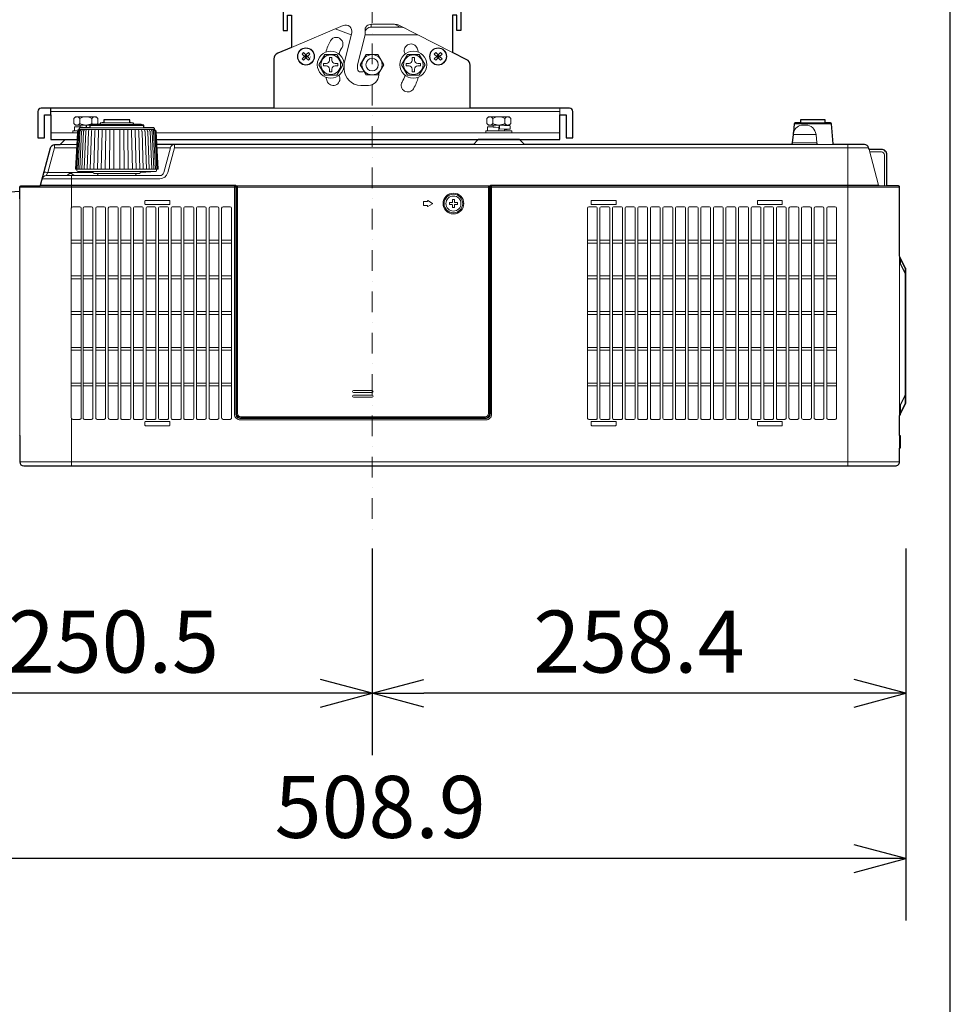
# Model space of a CAD drawing. Extents: x 1000 to 27242, y 2500 to 40000.
# Drawn here: x 22494 to 27000, y 29348 to 34113 of the extents above; entities that cross this region are included whole.
import ezdxf
from ezdxf.enums import TextEntityAlignment as Align

# ---------------------------------------------------------------- set-up
doc = ezdxf.new("R2010")
doc.units = 0
doc.header["$LTSCALE"] = 400
doc.header["$MEASUREMENT"] = 0
doc.linetypes.add('DASHDOT', pattern=[1, 0.5, -0.25, 0, -0.25])
doc.layers.get('0').update_dxf_attribs({"linetype": 'CONTINUOUS'})
for name, color, linetype in [('SUGATA', 7, 'CONTINUOUS'), ('SUNPO', 1, 'CONTINUOUS'), ('WAKU', 4, 'CONTINUOUS')]:
    doc.layers.add(name, color=color, linetype=linetype)
doc.layers.add('THUSIN', color=7, linetype='CONTINUOUS', lineweight=9)
doc.styles.get("Standard").update_dxf_attribs({"font": 'SIMPLEX', "bigfont": 'BIGFONT'})

# ---------------------------------------------------------------- blocks, each defined once
blk = doc.blocks.new('CP-X8800WJ／8800BJ_304H_SET_SL-712')
at = {"layer": 'SUGATA', "color": 3, "lineweight": 9}
for p, q in [((8060.6, -5115.4), (7810, -5221.1)), ((8021.6, -5131.8), (8099, -5160)), ((8166, -5160), (8166, -5136.2)), ((8308.7, -5109.3), (8196, -5109.3)), ((8336.5, -5123.4), (8196, -5123.4)), ((8590, -5245.7), (8332.6, -5114.7)), ((8101.4, -5150.2), (8065, -5296.9)), ((8166, -5160), (8130, -5305)), ((8421.6, -5160), (8166, -5160)), ((8065, -5325), (8065, -5296.9)), ((8130, -5305), (8130, -5325)), ((8145, -5340), (8153, -5340)), ((8232, -5349.2), (8232, -5355)), ((8182, -5405), (8145, -5405)), ((8675, -5515), (7725, -5515)), ((9109, -5547), (9109, -5515)), ((6644, -5531), (9109, -5531)), ((6784.9, -5564.8), (6784.9, -5589.3)), ((6842.9, -5564.8), (6842.9, -5589.3)), ((8784.9, -5564.8), (8784.9, -5589.3)), ((8842.9, -5564.8), (8842.9, -5589.3)), ((6781.2, -5618.8), (7146.8, -5618.8)), ((6786.9, -5597), (6834.7, -5597)), ((6786.9, -5604.4), (6786.9, -5606.7)), ((7095.3, -5609.8), (6832.7, -5609.8)), ((7095.2, -5599.8), (6832.8, -5599.8)), ((6882.7, -5594.5), (7045.3, -5594.5)), ((7027.5, -5586.3), (6900.5, -5586.3)), ((8786.9, -5597), (8840.9, -5597)), ((8786.9, -5604.4), (8786.9, -5606.7)), ((8840.9, -5619.5), (8840.9, -5617.2)), ((10424.4, -5591.6), (10243.6, -5591.6)), ((10394, -5587), (10274, -5587)), ((6773.4, -5635), (6644, -5635)), ((9109, -5635), (7154.6, -5635)), ((8840.9, -5625), (8784.4, -5625)), ((10349.7, -5642.6), (10238.3, -5642.6)), ((6769.6, -5706.8), (6662.9, -5706.8)), ((6686.9, -5692), (6770.4, -5692)), ((7158.4, -5706.8), (7223.6, -5706.8)), ((10604.4, -5706.8), (7242.9, -5706.8)), ((8686.9, -5692), (8941.1, -5692)), ((9344, -5692), (10184, -5692)), ((10437.8, -5692), (10224.8, -5692)), ((10234.8, -5682.9), (10353.2, -5682.9)), ((10504, -5692), (10504, -7247)), ((10606.6, -5715), (10653, -5888.3)), ((6771, -5810), (7157, -5810)), ((6622.7, -5842), (6876.6, -5842)), ((6848.9, -5827.2), (6630.7, -5827.2)), ((6744, -5842), (6744, -5997.9)), ((6776.5, -5821.3), (7152.3, -5821.3)), ((6868.6, -5832), (7059.4, -5832)), ((6494, -5897), (7540, -5897)), ((7537.5, -5889.8), (7540, -5888.3)), ((8773.2, -5891.4), (7540, -5891.4)), ((8769, -5897), (7544, -5897)), ((8766.5, -5892.7), (8773, -5892.7)), ((10754, -5897), (8773, -5897)), ((8773.6, -5891.2), (8773.2, -5891.4)), ((6494, -7099.4), (6494, -5953.5)), ((7542, -5924), (7544, -5924)), ((7544, -5992), (7540, -5992)), ((10754, -6231), (10754, -7037.3)), ((10754.3, -6231.6), (10755.9, -6238.7)), ((10757, -6241.2), (10757, -6263)), ((10759, -6994), (10759, -6952)), ((10754.1, -7003.7), (10754.1, -6961.7)), ((10756.2, -6957.7), (10756.1, -6999.7)), ((6744, -7016.4), (6744, -7247)), ((10754, -7160.2), (10754, -7100.2)), ((6494, -7227), (10754, -7227))]:
    blk.add_line(p, q, dxfattribs=at)
at = {"layer": 'SUGATA', "color": 1, "lineweight": 9}
for p, q in [((8196, -5123.4), (8196, -5109.3)), ((8308.7, -5109.3), (8336.5, -5123.4)), ((7887.1, -5265), (7872.9, -5265)), ((7883.5, -5268.5), (7876.5, -5261.5)), ((7883.5, -5261.5), (7876.5, -5268.5)), ((7880, -5257.9), (7880, -5272.1)), ((8527.1, -5265), (8512.9, -5265)), ((8523.5, -5268.5), (8516.5, -5261.5)), ((8523.5, -5261.5), (8516.5, -5268.5)), ((8520, -5257.9), (8520, -5272.1)), ((6791.3, -6154.1), (6743.7, -6154.1)), ((6791.3, -6168), (6743.7, -6168)), ((6848.3, -6154.1), (6800.7, -6154.1)), ((6848.3, -6168), (6800.7, -6168)), ((6909.3, -6154.1), (6861.7, -6154.1)), ((6909.3, -6168), (6861.7, -6168)), ((6970.3, -6154.1), (6922.7, -6154.1)), ((6970.3, -6168), (6922.7, -6168)), ((7031.3, -6154.1), (6983.7, -6154.1)), ((7031.3, -6168), (6983.7, -6168)), ((7092.3, -6154.1), (7044.7, -6154.1)), ((7092.3, -6168), (7044.7, -6168)), ((7153.3, -6154.1), (7105.7, -6154.1)), ((7153.3, -6168), (7105.7, -6168)), ((7214.3, -6154.1), (7166.7, -6154.1)), ((7214.3, -6168), (7166.7, -6168)), ((7275.3, -6154.1), (7227.7, -6154.1)), ((7275.3, -6168), (7227.7, -6168)), ((7336.3, -6154.1), (7288.7, -6154.1)), ((7336.3, -6168), (7288.7, -6168)), ((7397.3, -6154.1), (7349.7, -6154.1)), ((7397.3, -6168), (7349.7, -6168)), ((7458.3, -6154.1), (7410.7, -6154.1)), ((7458.3, -6168), (7410.7, -6168)), ((7519.3, -6154.1), (7471.7, -6154.1)), ((7519.3, -6168), (7471.7, -6168)), ((9290.3, -6154.1), (9242.7, -6154.1)), ((9290.3, -6168), (9242.7, -6168)), ((9351.3, -6154.1), (9303.7, -6154.1)), ((9351.3, -6168), (9303.7, -6168)), ((9412.3, -6154.1), (9364.7, -6154.1)), ((9412.3, -6168), (9364.7, -6168)), ((9473.3, -6154.1), (9425.7, -6154.1)), ((9473.3, -6168), (9425.7, -6168)), ((9534.3, -6154.1), (9486.7, -6154.1)), ((9534.3, -6168), (9486.7, -6168)), ((9595.3, -6154.1), (9547.7, -6154.1)), ((9595.3, -6168), (9547.7, -6168)), ((9656.3, -6154.1), (9608.7, -6154.1)), ((9656.3, -6168), (9608.7, -6168)), ((9717.3, -6154.1), (9669.7, -6154.1)), ((9717.3, -6168), (9669.7, -6168)), ((9778.3, -6154.1), (9730.7, -6154.1)), ((9778.3, -6168), (9730.7, -6168)), ((9839.3, -6154.1), (9791.7, -6154.1)), ((9839.3, -6168), (9791.7, -6168)), ((9900.3, -6154.1), (9852.7, -6154.1)), ((9900.3, -6168), (9852.7, -6168)), ((9961.3, -6154.1), (9913.7, -6154.1)), ((9961.3, -6168), (9913.7, -6168)), ((10022.3, -6154.1), (9974.7, -6154.1)), ((10022.3, -6168), (9974.7, -6168)), ((10083.3, -6154.1), (10035.7, -6154.1)), ((10083.3, -6168), (10035.7, -6168)), ((10144.3, -6154.1), (10096.7, -6154.1)), ((10144.3, -6168), (10096.7, -6168)), ((10205.3, -6154.1), (10157.7, -6154.1)), ((10205.3, -6168), (10157.7, -6168)), ((10266.3, -6154.1), (10218.7, -6154.1)), ((10266.3, -6168), (10218.7, -6168)), ((10327.3, -6154.1), (10279.7, -6154.1)), ((10327.3, -6168), (10279.7, -6168)), ((10388.3, -6154.1), (10340.7, -6154.1)), ((10388.3, -6168), (10340.7, -6168)), ((10449.3, -6154.1), (10401.7, -6154.1)), ((10449.3, -6168), (10401.7, -6168)), ((6791.3, -6327.1), (6743.7, -6327.1)), ((6848.3, -6327.1), (6800.7, -6327.1)), ((6909.3, -6327.1), (6861.7, -6327.1)), ((6970.3, -6327.1), (6922.7, -6327.1)), ((7031.3, -6327.1), (6983.7, -6327.1)), ((7092.3, -6327.1), (7044.7, -6327.1)), ((7153.3, -6327.1), (7105.7, -6327.1)), ((7214.3, -6327.1), (7166.7, -6327.1)), ((7275.3, -6327.1), (7227.7, -6327.1)), ((7336.3, -6327.1), (7288.7, -6327.1)), ((7397.3, -6327.1), (7349.7, -6327.1)), ((7458.3, -6327.1), (7410.7, -6327.1)), ((7519.3, -6327.1), (7471.7, -6327.1)), ((9290.3, -6327.1), (9242.7, -6327.1)), ((9351.3, -6327.1), (9303.7, -6327.1)), ((9412.3, -6327.1), (9364.7, -6327.1)), ((9473.3, -6327.1), (9425.7, -6327.1)), ((9534.3, -6327.1), (9486.7, -6327.1)), ((9595.3, -6327.1), (9547.7, -6327.1)), ((9656.3, -6327.1), (9608.7, -6327.1)), ((9717.3, -6327.1), (9669.7, -6327.1)), ((9778.3, -6327.1), (9730.7, -6327.1)), ((9839.3, -6327.1), (9791.7, -6327.1)), ((9900.3, -6327.1), (9852.7, -6327.1)), ((9961.3, -6327.1), (9913.7, -6327.1)), ((10022.3, -6327.1), (9974.7, -6327.1)), ((10083.3, -6327.1), (10035.7, -6327.1)), ((10144.3, -6327.1), (10096.7, -6327.1)), ((10205.3, -6327.1), (10157.7, -6327.1)), ((10266.3, -6327.1), (10218.7, -6327.1)), ((10327.3, -6327.1), (10279.7, -6327.1)), ((10388.3, -6327.1), (10340.7, -6327.1)), ((10449.3, -6327.1), (10401.7, -6327.1)), ((6791.3, -6341), (6743.7, -6341)), ((6848.3, -6341), (6800.7, -6341)), ((6909.3, -6341), (6861.7, -6341)), ((6970.3, -6341), (6922.7, -6341)), ((7031.3, -6341), (6983.7, -6341)), ((7092.3, -6341), (7044.7, -6341)), ((7153.3, -6341), (7105.7, -6341)), ((7214.3, -6341), (7166.7, -6341)), ((7275.3, -6341), (7227.7, -6341)), ((7336.3, -6341), (7288.7, -6341)), ((7397.3, -6341), (7349.7, -6341)), ((7458.3, -6341), (7410.7, -6341)), ((7519.3, -6341), (7471.7, -6341)), ((9290.3, -6341), (9242.7, -6341)), ((9351.3, -6341), (9303.7, -6341)), ((9412.3, -6341), (9364.7, -6341)), ((9473.3, -6341), (9425.7, -6341)), ((9534.3, -6341), (9486.7, -6341)), ((9595.3, -6341), (9547.7, -6341)), ((9656.3, -6341), (9608.7, -6341)), ((9717.3, -6341), (9669.7, -6341)), ((9778.3, -6341), (9730.7, -6341)), ((9839.3, -6341), (9791.7, -6341)), ((9900.3, -6341), (9852.7, -6341)), ((9961.3, -6341), (9913.7, -6341)), ((10022.3, -6341), (9974.7, -6341)), ((10083.3, -6341), (10035.7, -6341)), ((10144.3, -6341), (10096.7, -6341)), ((10205.3, -6341), (10157.7, -6341)), ((10266.3, -6341), (10218.7, -6341)), ((10327.3, -6341), (10279.7, -6341)), ((10388.3, -6341), (10340.7, -6341)), ((10449.3, -6341), (10401.7, -6341)), ((6791.3, -6500.1), (6743.7, -6500.1)), ((6791.3, -6514), (6743.7, -6514)), ((6848.3, -6500.1), (6800.7, -6500.1)), ((6848.3, -6514), (6800.7, -6514)), ((6909.3, -6500.1), (6861.7, -6500.1)), ((6909.3, -6514), (6861.7, -6514)), ((6970.3, -6500.1), (6922.7, -6500.1)), ((6970.3, -6514), (6922.7, -6514)), ((7031.3, -6500.1), (6983.7, -6500.1)), ((7031.3, -6514), (6983.7, -6514)), ((7092.3, -6500.1), (7044.7, -6500.1)), ((7092.3, -6514), (7044.7, -6514)), ((7153.3, -6500.1), (7105.7, -6500.1)), ((7153.3, -6514), (7105.7, -6514)), ((7214.3, -6500.1), (7166.7, -6500.1)), ((7214.3, -6514), (7166.7, -6514)), ((7275.3, -6500.1), (7227.7, -6500.1)), ((7275.3, -6514), (7227.7, -6514)), ((7336.3, -6500.1), (7288.7, -6500.1)), ((7336.3, -6514), (7288.7, -6514)), ((7397.3, -6500.1), (7349.7, -6500.1)), ((7397.3, -6514), (7349.7, -6514)), ((7458.3, -6500.1), (7410.7, -6500.1)), ((7458.3, -6514), (7410.7, -6514)), ((7519.3, -6500.1), (7471.7, -6500.1)), ((7519.3, -6514), (7471.7, -6514)), ((9290.3, -6500.1), (9242.7, -6500.1)), ((9290.3, -6514), (9242.7, -6514)), ((9351.3, -6500.1), (9303.7, -6500.1)), ((9351.3, -6514), (9303.7, -6514)), ((9412.3, -6500.1), (9364.7, -6500.1)), ((9412.3, -6514), (9364.7, -6514)), ((9473.3, -6500.1), (9425.7, -6500.1)), ((9473.3, -6514), (9425.7, -6514)), ((9534.3, -6500.1), (9486.7, -6500.1)), ((9534.3, -6514), (9486.7, -6514)), ((9595.3, -6500.1), (9547.7, -6500.1)), ((9595.3, -6514), (9547.7, -6514)), ((9656.3, -6500.1), (9608.7, -6500.1)), ((9656.3, -6514), (9608.7, -6514)), ((9717.3, -6500.1), (9669.7, -6500.1)), ((9717.3, -6514), (9669.7, -6514)), ((9778.3, -6500.1), (9730.7, -6500.1)), ((9778.3, -6514), (9730.7, -6514)), ((9839.3, -6500.1), (9791.7, -6500.1)), ((9839.3, -6514), (9791.7, -6514)), ((9900.3, -6500.1), (9852.7, -6500.1)), ((9900.3, -6514), (9852.7, -6514)), ((9961.3, -6500.1), (9913.7, -6500.1)), ((9961.3, -6514), (9913.7, -6514)), ((10022.3, -6500.1), (9974.7, -6500.1)), ((10022.3, -6514), (9974.7, -6514)), ((10083.3, -6500.1), (10035.7, -6500.1)), ((10083.3, -6514), (10035.7, -6514)), ((10144.3, -6500.1), (10096.7, -6500.1)), ((10144.3, -6514), (10096.7, -6514)), ((10205.3, -6500.1), (10157.7, -6500.1)), ((10205.3, -6514), (10157.7, -6514)), ((10266.3, -6500.1), (10218.7, -6500.1)), ((10266.3, -6514), (10218.7, -6514)), ((10327.3, -6500.1), (10279.7, -6500.1)), ((10327.3, -6514), (10279.7, -6514)), ((10388.3, -6500.1), (10340.7, -6500.1)), ((10388.3, -6514), (10340.7, -6514)), ((10449.3, -6500.1), (10401.7, -6500.1)), ((10449.3, -6514), (10401.7, -6514)), ((6791.3, -6673.1), (6743.7, -6673.1)), ((6791.3, -6687), (6743.7, -6687)), ((6848.3, -6673.1), (6800.7, -6673.1)), ((6848.3, -6687), (6800.7, -6687)), ((6909.3, -6673.1), (6861.7, -6673.1)), ((6909.3, -6687), (6861.7, -6687)), ((6970.3, -6673.1), (6922.7, -6673.1)), ((6970.3, -6687), (6922.7, -6687)), ((7031.3, -6673.1), (6983.7, -6673.1)), ((7031.3, -6687), (6983.7, -6687)), ((7092.3, -6673.1), (7044.7, -6673.1)), ((7092.3, -6687), (7044.7, -6687)), ((7153.3, -6673.1), (7105.7, -6673.1)), ((7153.3, -6687), (7105.7, -6687)), ((7214.3, -6673.1), (7166.7, -6673.1)), ((7214.3, -6687), (7166.7, -6687)), ((7275.3, -6673.1), (7227.7, -6673.1)), ((7275.3, -6687), (7227.7, -6687)), ((7336.3, -6673.1), (7288.7, -6673.1)), ((7336.3, -6687), (7288.7, -6687)), ((7397.3, -6673.1), (7349.7, -6673.1)), ((7397.3, -6687), (7349.7, -6687)), ((7458.3, -6673.1), (7410.7, -6673.1)), ((7458.3, -6687), (7410.7, -6687)), ((7519.3, -6673.1), (7471.7, -6673.1)), ((7519.3, -6687), (7471.7, -6687)), ((9290.3, -6673.1), (9242.7, -6673.1)), ((9290.3, -6687), (9242.7, -6687)), ((9351.3, -6673.1), (9303.7, -6673.1)), ((9351.3, -6687), (9303.7, -6687)), ((9412.3, -6673.1), (9364.7, -6673.1)), ((9412.3, -6687), (9364.7, -6687)), ((9473.3, -6673.1), (9425.7, -6673.1)), ((9473.3, -6687), (9425.7, -6687)), ((9534.3, -6673.1), (9486.7, -6673.1)), ((9534.3, -6687), (9486.7, -6687)), ((9595.3, -6673.1), (9547.7, -6673.1)), ((9595.3, -6687), (9547.7, -6687)), ((9656.3, -6673.1), (9608.7, -6673.1)), ((9656.3, -6687), (9608.7, -6687)), ((9717.3, -6673.1), (9669.7, -6673.1)), ((9717.3, -6687), (9669.7, -6687)), ((9778.3, -6673.1), (9730.7, -6673.1)), ((9778.3, -6687), (9730.7, -6687)), ((9839.3, -6673.1), (9791.7, -6673.1)), ((9839.3, -6687), (9791.7, -6687)), ((9900.3, -6673.1), (9852.7, -6673.1)), ((9900.3, -6687), (9852.7, -6687)), ((9961.3, -6673.1), (9913.7, -6673.1)), ((9961.3, -6687), (9913.7, -6687)), ((10022.3, -6673.1), (9974.7, -6673.1)), ((10022.3, -6687), (9974.7, -6687)), ((10083.3, -6673.1), (10035.7, -6673.1)), ((10083.3, -6687), (10035.7, -6687)), ((10144.3, -6673.1), (10096.7, -6673.1)), ((10144.3, -6687), (10096.7, -6687)), ((10205.3, -6673.1), (10157.7, -6673.1)), ((10205.3, -6687), (10157.7, -6687)), ((10266.3, -6673.1), (10218.7, -6673.1)), ((10266.3, -6687), (10218.7, -6687)), ((10327.3, -6673.1), (10279.7, -6673.1)), ((10327.3, -6687), (10279.7, -6687)), ((10388.3, -6673.1), (10340.7, -6673.1)), ((10388.3, -6687), (10340.7, -6687)), ((10449.3, -6673.1), (10401.7, -6673.1)), ((10449.3, -6687), (10401.7, -6687)), ((6791.3, -6846.1), (6743.7, -6846.1)), ((6791.3, -6860), (6743.7, -6860)), ((6848.3, -6846.1), (6800.7, -6846.1)), ((6848.3, -6860), (6800.7, -6860)), ((6909.3, -6846.1), (6861.7, -6846.1)), ((6909.3, -6860), (6861.7, -6860)), ((6970.3, -6846.1), (6922.7, -6846.1)), ((6970.3, -6860), (6922.7, -6860)), ((7031.3, -6846.1), (6983.7, -6846.1)), ((7031.3, -6860), (6983.7, -6860)), ((7092.3, -6846.2), (7044.7, -6846.2)), ((7092.3, -6860), (7044.7, -6860)), ((7153.3, -6846.1), (7105.7, -6846.1)), ((7153.3, -6860), (7105.7, -6860)), ((7214.3, -6846.1), (7166.7, -6846.1)), ((7214.3, -6860), (7166.7, -6860)), ((7275.3, -6846.1), (7227.7, -6846.1)), ((7275.3, -6860), (7227.7, -6860)), ((7336.3, -6846.1), (7288.7, -6846.1)), ((7336.3, -6860), (7288.7, -6860)), ((7397.3, -6846.1), (7349.7, -6846.1)), ((7397.3, -6860), (7349.7, -6860)), ((7458.3, -6846.1), (7410.7, -6846.1)), ((7458.3, -6860), (7410.7, -6860)), ((7519.3, -6846.1), (7471.7, -6846.1)), ((7519.3, -6860), (7471.7, -6860)), ((9290.3, -6846.1), (9242.7, -6846.1)), ((9290.3, -6860), (9242.7, -6860)), ((9351.3, -6846.1), (9303.7, -6846.1)), ((9351.3, -6860), (9303.7, -6860)), ((9412.3, -6846.1), (9364.7, -6846.1)), ((9412.3, -6860), (9364.7, -6860)), ((9473.3, -6846.1), (9425.7, -6846.1)), ((9473.3, -6860), (9425.7, -6860)), ((9534.3, -6846.1), (9486.7, -6846.1)), ((9534.3, -6860), (9486.7, -6860)), ((9595.3, -6846.1), (9547.7, -6846.1)), ((9595.3, -6860), (9547.7, -6860)), ((9656.3, -6846.1), (9608.7, -6846.1)), ((9656.3, -6860), (9608.7, -6860)), ((9717.3, -6846.1), (9669.7, -6846.1)), ((9717.3, -6860), (9669.7, -6860)), ((9778.3, -6846.1), (9730.7, -6846.1)), ((9778.3, -6860), (9730.7, -6860)), ((9839.3, -6846.1), (9791.7, -6846.1)), ((9839.3, -6860), (9791.7, -6860)), ((9900.3, -6846.1), (9852.7, -6846.1)), ((9900.3, -6860), (9852.7, -6860)), ((9961.3, -6846.1), (9913.7, -6846.1)), ((9961.3, -6860), (9913.7, -6860)), ((10022.3, -6846.1), (9974.7, -6846.1)), ((10022.3, -6860), (9974.7, -6860)), ((10083.3, -6846.1), (10035.7, -6846.1)), ((10083.3, -6860), (10035.7, -6860)), ((10144.3, -6846.1), (10096.7, -6846.1)), ((10144.3, -6860), (10096.7, -6860)), ((10205.3, -6846.1), (10157.7, -6846.1)), ((10205.3, -6860), (10157.7, -6860)), ((10266.3, -6846.1), (10218.7, -6846.1)), ((10266.3, -6860), (10218.7, -6860)), ((10327.3, -6846.1), (10279.7, -6846.1)), ((10327.3, -6860), (10279.7, -6860)), ((10388.3, -6846.1), (10340.7, -6846.1)), ((10388.3, -6860), (10340.7, -6860)), ((10449.3, -6846.1), (10401.7, -6846.1)), ((10449.3, -6860), (10401.7, -6860)), ((8200.3, -6882), (8110.3, -6882)), ((8110.3, -6892), (8200.3, -6892)), ((8200.3, -6904), (8110.3, -6904)), ((8110.3, -6914), (8200.3, -6914))]:
    blk.add_line(p, q, dxfattribs=at)
at = {"layer": 'SUGATA', "color": 2}
for p, q in [((7810, -5221.1), (7743.3, -5249.3)), ((7725, -5276.9), (7725, -5515)), ((8658.6, -5280.7), (8590, -5245.7)), ((8675, -5515), (8675, -5307.4)), ((6644, -5547), (6644, -5515)), ((6614, -5547), (6644, -5547))]:
    blk.add_line(p, q, dxfattribs=at)
for points in [[(7770, -4500), (7770, -4900), (7760, -4900), (7760, -4907.5), (7750, -4907.5), (7750, -4907.3), (7710, -4907.3), (7710, -4935), (7660, -4935), (7650, -4945), (7650, -4985), (7660, -4995), (7710, -4995), (7710, -5022.7), (7750, -5022.7), (7750, -5022.5), (7760, -5022.5), (7760, -5030), (7770, -5030), (7770, -5140), (7790, -5140), (7790, -5065), (7810, -5065), (7810, -5221.1)], [(8630, -4500), (8630, -4900), (8640, -4900), (8640, -4915), (8650, -4915), (8650, -4907.3), (8690, -4907.3), (8690, -5022.7), (8650, -5022.7), (8650, -5015), (8640, -5015), (8640, -5030), (8630, -5030), (8630, -5140), (8610, -5140), (8610, -5065), (8590, -5065), (8590, -5245.7)], [(6644, -5547), (6644, -5667), (6771.7, -5667)]]:
    blk.add_lwpolyline(points, dxfattribs=at)
at = {"layer": 'SUGATA', "color": 1, "lineweight": 9}
for points in [[(7872.9, -5265), (7861.3, -5253.3), (7868.3, -5246.3), (7880, -5257.9), (7891.7, -5246.3), (7898.7, -5253.3), (7887.1, -5265), (7898.7, -5276.7), (7891.7, -5283.7), (7880, -5272.1), (7868.3, -5283.7), (7861.3, -5276.7), (7872.9, -5265)], [(7880, -5257.9), (7887.1, -5265), (7880, -5272.1), (7872.9, -5265), (7880, -5257.9)], [(8057.7, -5305), (8028.9, -5355), (7971.1, -5355), (7942.3, -5305), (7971.1, -5255), (8028.9, -5255), (8057.7, -5305)], [(8171.2, -5255.2), (8228.7, -5255.2), (8257.5, -5305), (8228.7, -5354.8), (8171.2, -5354.8), (8142.5, -5305), (8171.2, -5255.2)], [(8457.7, -5305), (8428.9, -5355), (8371.1, -5355), (8342.3, -5305), (8371.1, -5255), (8428.9, -5255), (8457.7, -5305)], [(8512.9, -5265), (8501.3, -5253.3), (8508.3, -5246.3), (8520, -5257.9), (8531.7, -5246.3), (8538.7, -5253.3), (8527.1, -5265), (8538.7, -5276.7), (8531.7, -5283.7), (8520, -5272.1), (8508.3, -5283.7), (8501.3, -5276.7), (8512.9, -5265)], [(8520, -5257.9), (8527.1, -5265), (8520, -5272.1), (8512.9, -5265), (8520, -5257.9)]]:
    blk.add_lwpolyline(points, dxfattribs=at)
for points in [[(8035, -5311), (8035, -5311), (8035, -5299), (8021, -5299, -0.414214), (8006, -5284), (8006, -5270), (7994, -5270), (7994, -5284, -0.414214), (7979, -5299), (7965, -5299), (7965, -5311), (7979, -5311, -0.414214), (7994, -5326), (7994, -5340), (8006, -5340), (8006, -5326, -0.414214), (8021, -5311), (8035, -5311)], [(8435, -5311), (8435, -5311), (8435, -5299), (8421, -5299, -0.414214), (8406, -5284), (8406, -5270), (8394, -5270), (8394, -5284, -0.414214), (8379, -5299), (8365, -5299), (8365, -5311), (8379, -5311, -0.414214), (8394, -5326), (8394, -5340), (8406, -5340), (8406, -5326, -0.414214), (8421, -5311), (8435, -5311)], [(6784.3, -7021.4), (6750.7, -7021.4, -0.415586), (6743.7, -7014.4), (6743.7, -5999.8, -0.406137), (6750.8, -5992.8), (6784.2, -5992.8, -0.405963), (6791.3, -5999.8), (6791.3, -7014.4, -0.415332), (6784.3, -7021.4), (6784.3, -7021.4)], [(6841.3, -7021.4), (6807.7, -7021.4, -0.415697), (6800.7, -7014.4), (6800.7, -5999.8, -0.406274), (6807.8, -5992.8), (6841.2, -5992.8, -0.406025), (6848.3, -5999.8), (6848.3, -7014.4, -0.41535), (6841.3, -7021.4), (6841.3, -7021.4)], [(6902.3, -7021.4), (6868.7, -7021.4, -0.415697), (6861.7, -7014.4), (6861.7, -5999.8, -0.406273), (6868.8, -5992.8), (6902.2, -5992.8, -0.406025), (6909.3, -5999.8), (6909.3, -7014.4, -0.41535), (6902.3, -7021.4), (6902.3, -7021.4)], [(6965.3, -7021.4), (6929.7, -7021.4, -0.415978), (6922.7, -7014.4), (6922.7, -5999.8, -0.406274), (6929.8, -5992.8), (6965.2, -5992.8, -0.403008), (6970.3, -5997.8), (6970.3, -7016.4, -0.416139), (6965.3, -7021.4), (6965.3, -7021.4)], [(7026.3, -7021.4), (6988.7, -7021.4, -0.415982), (6983.7, -7016.4), (6983.7, -5997.8, -0.402887), (6988.8, -5992.8), (7026.2, -5992.8, -0.402995), (7031.3, -5997.8), (7031.3, -7016.4, -0.416191), (7026.3, -7021.4), (7026.3, -7021.4)], [(7087.3, -7021.4), (7049.7, -7021.4, -0.414425), (7044.7, -7016.4), (7044.7, -5997.8, -0.402887), (7049.8, -5992.8), (7087.2, -5992.8, -0.402995), (7092.3, -5997.8), (7092.3, -7016.4, -0.414596), (7087.3, -7021.4), (7087.3, -7021.4)], [(7220.5, -5964), (7220.5, -5964, 0.414214), (7218.5, -5962), (7102.5, -5962, 0.414214), (7100.5, -5964), (7100.5, -5980, 0.414214), (7102.5, -5982), (7218.5, -5982, 0.414214), (7220.5, -5980), (7220.5, -5964)], [(7148.3, -7021.4), (7110.7, -7021.4, -0.415982), (7105.7, -7016.4), (7105.7, -5997.8, -0.402887), (7110.8, -5992.8), (7148.2, -5992.8, -0.403008), (7153.3, -5997.8), (7153.3, -7016.4, -0.416152), (7148.3, -7021.4), (7148.3, -7021.4)], [(7209.3, -7021.4), (7171.7, -7021.4, -0.415982), (7166.7, -7016.4), (7166.7, -5997.8, -0.402887), (7171.8, -5992.8), (7209.2, -5992.8, -0.402995), (7214.3, -5997.8), (7214.3, -7016.4, -0.416152), (7209.3, -7021.4), (7209.3, -7021.4)], [(7270.3, -7021.4), (7232.7, -7021.4, -0.415982), (7227.7, -7016.4), (7227.7, -5997.8, -0.402887), (7232.8, -5992.8), (7270.2, -5992.8, -0.402995), (7275.3, -5997.8), (7275.3, -7016.4, -0.416152), (7270.3, -7021.4), (7270.3, -7021.4)], [(7331.3, -7021.4), (7293.7, -7021.4, -0.415982), (7288.7, -7016.4), (7288.7, -5997.8, -0.402887), (7293.8, -5992.8), (7331.2, -5992.8, -0.403711), (7336.3, -5997.8), (7336.3, -7016.4, -0.416152), (7331.3, -7021.4), (7331.3, -7021.4)], [(7390.3, -7021.4), (7354.7, -7021.4, -0.416635), (7349.7, -7016.4), (7349.7, -5997.8, -0.402601), (7354.8, -5992.8), (7390.2, -5992.8, -0.406281), (7397.3, -5999.8), (7397.3, -7014.4, -0.415674), (7390.3, -7021.4), (7390.3, -7021.4)], [(7451.3, -7021.4), (7417.7, -7021.4, -0.415674), (7410.7, -7014.4), (7410.7, -5999.8, -0.40629), (7417.8, -5992.8), (7451.2, -5992.8, -0.406281), (7458.3, -5999.8), (7458.3, -7014.4, -0.415674), (7451.3, -7021.4), (7451.3, -7021.4)], [(7512.3, -7021.4), (7478.7, -7021.4, -0.415674), (7471.7, -7014.4), (7471.7, -5999.8, -0.405941), (7478.8, -5992.8), (7512.2, -5992.8, -0.40629), (7519.3, -5999.8), (7519.3, -7014.4, -0.415674), (7512.3, -7021.4), (7512.3, -7021.4)], [(8599, -5957.5), (8589, -5957.5), (8589, -5969, -0.414214), (8586, -5972), (8574.5, -5972), (8574.5, -5982), (8586, -5982, -0.414214), (8589, -5985), (8589, -5996.5), (8599, -5996.5), (8599, -5985, -0.414214), (8602, -5982), (8613.5, -5982), (8613.5, -5972), (8602, -5972, -0.414214), (8599, -5969), (8599, -5957.5), (8599, -5957.5)], [(9285.3, -7021.4), (9249.7, -7021.4, -0.415346), (9242.7, -7014.4), (9242.7, -5999.8, -0.406291), (9249.8, -5992.8), (9285.2, -5992.8, -0.402365), (9290.3, -5997.8), (9290.3, -7016.4, -0.415983), (9285.3, -7021.4), (9285.3, -7021.4)], [(9261.5, -5980), (9261.5, -5964, -0.414214), (9263.5, -5962), (9379.5, -5962, -0.414214), (9381.5, -5964), (9381.5, -5980, -0.414214), (9379.5, -5982), (9263.5, -5982, -0.414214), (9261.5, -5980), (9261.5, -5980)], [(9346.3, -7021.4), (9308.7, -7021.4, -0.415684), (9303.7, -7016.4), (9303.7, -5997.8, -0.402849), (9308.8, -5992.8), (9346.2, -5992.8, -0.402848), (9351.3, -5997.8), (9351.3, -7016.4, -0.415517), (9346.3, -7021.4), (9346.3, -7021.4)], [(9407.3, -7021.4), (9369.7, -7021.4, -0.416152), (9364.7, -7016.4), (9364.7, -5997.8, -0.402849), (9369.8, -5992.8), (9407.2, -5992.8, -0.402848), (9412.3, -5997.8), (9412.3, -7016.4, -0.415961), (9407.3, -7021.4), (9407.3, -7021.4)], [(9468.3, -7021.4), (9430.7, -7021.4, -0.416128), (9425.7, -7016.4), (9425.7, -5997.8, -0.402849), (9430.8, -5992.8), (9468.2, -5992.8, -0.402848), (9473.3, -5997.8), (9473.3, -7016.4, -0.415961), (9468.3, -7021.4), (9468.3, -7021.4)], [(9529.3, -7021.4), (9491.7, -7021.4, -0.415694), (9486.7, -7016.4), (9486.7, -5997.8, -0.402849), (9491.8, -5992.8), (9529.2, -5992.8, -0.402848), (9534.3, -5997.8), (9534.3, -7016.4, -0.415517), (9529.3, -7021.4), (9529.3, -7021.4)], [(9590.3, -7021.4), (9552.7, -7021.4, -0.415684), (9547.7, -7016.4), (9547.7, -5997.8, -0.402849), (9552.8, -5992.8), (9590.2, -5992.8, -0.402848), (9595.3, -5997.8), (9595.3, -7016.4, -0.415517), (9590.3, -7021.4), (9590.3, -7021.4)], [(9651.3, -7021.4), (9613.7, -7021.4, -0.415684), (9608.7, -7016.4), (9608.7, -5997.8, -0.402849), (9613.8, -5992.8), (9651.2, -5992.8, -0.402848), (9656.3, -5997.8), (9656.3, -7016.4, -0.415517), (9651.3, -7021.4), (9651.3, -7021.4)], [(9712.3, -7021.4), (9674.7, -7021.4, -0.415708), (9669.7, -7016.4), (9669.7, -5997.8, -0.402849), (9674.8, -5992.8), (9712.2, -5992.8, -0.402848), (9717.3, -5997.8), (9717.3, -7016.4, -0.415517), (9712.3, -7021.4), (9712.3, -7021.4)], [(9773.3, -7021.4), (9735.7, -7021.4, -0.415684), (9730.7, -7016.4), (9730.7, -5997.8, -0.402849), (9735.8, -5992.8), (9773.2, -5992.8, -0.403304), (9778.3, -5997.8), (9778.3, -7016.4, -0.415517), (9773.3, -7021.4), (9773.3, -7021.4)], [(9834.3, -7021.4), (9796.7, -7021.4, -0.415686), (9791.7, -7016.4), (9791.7, -5997.8, -0.402849), (9796.8, -5992.8), (9834.2, -5992.8, -0.402848), (9839.3, -5997.8), (9839.3, -7016.4, -0.415517), (9834.3, -7021.4), (9834.3, -7021.4)], [(9895.3, -7021.4), (9857.7, -7021.4, -0.415683), (9852.7, -7016.4), (9852.7, -5997.8, -0.402849), (9857.8, -5992.8), (9895.2, -5992.8, -0.402848), (9900.3, -5997.8), (9900.3, -7016.4, -0.415517), (9895.3, -7021.4), (9895.3, -7021.4)], [(9956.3, -7021.4), (9918.7, -7021.4, -0.415683), (9913.7, -7016.4), (9913.7, -5997.8, -0.402849), (9918.8, -5992.8), (9956.2, -5992.8, -0.402848), (9961.3, -5997.8), (9961.3, -7016.4, -0.415517), (9956.3, -7021.4), (9956.3, -7021.4)], [(10017.3, -7021.4), (9979.7, -7021.4, -0.415683), (9974.7, -7016.4), (9974.7, -5997.8, -0.402849), (9979.8, -5992.8), (10017.2, -5992.8, -0.402848), (10022.3, -5997.8), (10022.3, -7016.4, -0.415517), (10017.3, -7021.4), (10017.3, -7021.4)], [(10078.3, -7021.4), (10040.7, -7021.4, -0.415683), (10035.7, -7016.4), (10035.7, -5997.8, -0.402848), (10040.8, -5992.8), (10078.2, -5992.8, -0.402848), (10083.3, -5997.8), (10083.3, -7016.4, -0.415518), (10078.3, -7021.4), (10078.3, -7021.4)], [(10066.5, -5980), (10066.5, -5964, -0.414214), (10068.5, -5962), (10184.5, -5962, -0.414214), (10186.5, -5964), (10186.5, -5980, -0.414214), (10184.5, -5982), (10068.5, -5982, -0.414214), (10066.5, -5980), (10066.5, -5980)], [(10139.3, -7021.4), (10101.7, -7021.4, -0.415683), (10096.7, -7016.4), (10096.7, -5997.8, -0.402848), (10101.8, -5992.8), (10139.2, -5992.8, -0.402848), (10144.3, -5997.8), (10144.3, -7016.4, -0.415518), (10139.3, -7021.4), (10139.3, -7021.4)], [(10198.3, -7021.4), (10162.7, -7021.4, -0.41549), (10157.7, -7016.4), (10157.7, -5997.8, -0.403018), (10162.8, -5992.8), (10198.2, -5992.8, -0.406076), (10205.3, -5999.8), (10205.3, -7014.4, -0.414755), (10198.3, -7021.4), (10198.3, -7021.4)], [(10259.3, -7021.4), (10225.7, -7021.4, -0.415674), (10218.7, -7014.4), (10218.7, -5999.8, -0.406281), (10225.8, -5992.8), (10259.2, -5992.8, -0.406281), (10266.3, -5999.8), (10266.3, -7014.4, -0.415674), (10259.3, -7021.4), (10259.3, -7021.4)], [(10320.3, -7021.4), (10286.7, -7021.4, -0.415674), (10279.7, -7014.4), (10279.7, -5999.8, -0.406281), (10286.8, -5992.8), (10320.2, -5992.8, -0.406281), (10327.3, -5999.8), (10327.3, -7014.4, -0.415674), (10320.3, -7021.4), (10320.3, -7021.4)], [(10381.3, -7021.4), (10347.7, -7021.4, -0.414582), (10340.7, -7014.4), (10340.7, -5999.8, -0.406281), (10347.8, -5992.8), (10381.2, -5992.8, -0.406281), (10388.3, -5999.8), (10388.3, -7014.4, -0.414582), (10381.3, -7021.4), (10381.3, -7021.4)], [(10442.3, -7021.4), (10408.7, -7021.4, -0.415674), (10401.7, -7014.4), (10401.7, -5999.8, -0.406281), (10408.8, -5992.8), (10442.2, -5992.8, -0.406281), (10449.3, -5999.8), (10449.3, -7014.4, -0.415674), (10442.3, -7021.4), (10442.3, -7021.4)], [(7218.5, -7052), (7218.5, -7052, 0.414214), (7220.5, -7050), (7220.5, -7034, 0.414214), (7218.5, -7032), (7102.5, -7032, 0.414214), (7100.5, -7034), (7100.5, -7050, 0.414214), (7102.5, -7052), (7218.5, -7052)], [(9261.5, -7050), (9261.5, -7034, -0.414214), (9263.5, -7032), (9379.5, -7032, -0.414214), (9381.5, -7034), (9381.5, -7050, -0.414214), (9379.5, -7052), (9263.5, -7052, -0.414214), (9261.5, -7050), (9261.5, -7050)], [(10066.5, -7050), (10066.5, -7034, -0.414214), (10068.5, -7032), (10184.5, -7032, -0.414214), (10186.5, -7034), (10186.5, -7050, -0.414214), (10184.5, -7052), (10068.5, -7052, -0.414214), (10066.5, -7050), (10066.5, -7050)]]:
    blk.add_lwpolyline(points, format="xyb", dxfattribs=at)
at = {"layer": 'SUGATA', "color": 2}
for points in [[(7725, -5515), (6598, -5515, 0.414214), (6582, -5531), (6582, -5659), (6614, -5659), (6614, -5547)], [(7156.3, -5667), (9109, -5667), (9109, -5547), (9140, -5547), (9140, -5659), (9172, -5659), (9172, -5531, 0.414214), (9156, -5515), (8675, -5515)], [(6493.5, -7098.6), (6494, -7099.4), (6494, -7227, 0.41389), (6514, -7247), (10734, -7247, 0.414214), (10754, -7227), (10754, -7160.2), (10756, -7160.2, 0.414214), (10759, -7157.2), (10759, -7103.2, 0.414214), (10756, -7100.2), (10754, -7100.2), (10754, -7037.3), (10754.1, -7037.3), (10754.1, -7003.7), (10756.1, -6999.7), (10756.2, -6999.7, 0.39896), (10759, -6996.7), (10759, -6994), (10783.5, -6945.1, 0.116434), (10784, -6942.8), (10784, -6292.2, 0.116441), (10783.5, -6289.9), (10754, -6231), (10754, -5897, 0.414214), (10749, -5892), (10693, -5892), (10693, -5741.5, 0.420458), (10666.5, -5715), (10606.6, -5715), (10604.4, -5706.8, 0.339454), (10585.1, -5692), (10437.8, -5692, -0.388879), (10432.8, -5687.4), (10424.4, -5591.6, 0.388879), (10419.4, -5587), (10394, -5587), (10394, -5572), (10274, -5572), (10274, -5587), (10248.6, -5587, 0.388879), (10243.6, -5591.6), (10239.9, -5633.8)], [(7157.6, -5692), (7154.3, -5628.3, 0.182755), (7152.9, -5625), (7152, -5624.1), (7146.8, -5618.8, -0.181275), (7145.9, -5616.8), (7145.8, -5614, 0.308965), (7143.7, -5611.3), (7139.6, -5610), (7138.7, -5609.8), (7095.3, -5609.8), (7095.2, -5599.8, 0.348526), (7092.9, -5596.9), (7082.4, -5594.5), (7081.8, -5594.5), (7045.3, -5594.5), (7045.3, -5590.4, 0.371083), (7042.7, -5587.5), (7034.1, -5586.4), (7033.7, -5586.3), (7027.5, -5586.3), (7027.5, -5572), (6900.5, -5572), (6900.5, -5586.3), (6894.3, -5586.3), (6893.9, -5586.4), (6885.3, -5587.5, 0.371083), (6882.7, -5590.4), (6882.7, -5594.5), (6846.2, -5594.5), (6845.6, -5594.5), (6835.1, -5596.9, 0.348526), (6832.8, -5599.8), (6832.7, -5609.8)], [(6832.7, -5609.8), (6832.7, -5609.8), (6789.3, -5609.8), (6788.4, -5610), (6784.3, -5611.3, 0.308965), (6782.2, -5614), (6782.1, -5616.8, -0.181275), (6781.2, -5618.8), (6776, -5624.1), (6775.1, -5625, 0.182755), (6773.7, -5628.3), (6771.7, -5667)], [(6414, -6042), (6414, -5931.2, -0.39896), (6423.5, -5921.2), (6493.5, -5917.5), (6493.5, -5953.5), (6494, -5953.5), (6494, -5897, -0.414213), (6499, -5892), (6590.2, -5892, 0.339454), (6595, -5888.3), (6643.6, -5706.8, -0.339454), (6662.9, -5692), (6686.9, -5692, 0.198912), (6690.5, -5690.5), (6712.5, -5668.5, -0.198912), (6716.1, -5667), (6771.7, -5667)], [(10238.3, -5642.6), (10234.8, -5682.9, -0.388879), (10224.8, -5692), (10184, -5692), (10184, -5691.5), (9344, -5691.5), (9344, -5692), (8941.1, -5692, -0.198912), (8937.5, -5690.5), (8915.5, -5668.5, 0.198912), (8911.9, -5667), (8716.1, -5667, 0.198912), (8712.5, -5668.5), (8690.5, -5690.5, -0.198912), (8686.9, -5692), (7157.6, -5692)]]:
    blk.add_lwpolyline(points, format="xyb", dxfattribs=at)
at = {"layer": 'SUGATA', "color": 3, "lineweight": 9}
for points in [[(6866.5, -5594.5), (6871.7, -5589.3), (6871.7, -5564.8), (6863.9, -5557), (6763.9, -5557), (6756.1, -5564.8), (6756.1, -5589.3), (6763.9, -5597), (6786.9, -5597), (6786.9, -5604.4), (6758.9, -5606.2), (6758.9, -5623.2), (6775.8, -5624.4)], [(8877.4, -5635), (8877.4, -5625), (8840.9, -5625), (8840.9, -5619.5), (8868.9, -5617.7), (8868.9, -5600.7), (8840.9, -5598.8), (8840.9, -5597), (8863.9, -5597), (8871.7, -5589.3), (8871.7, -5564.8), (8863.9, -5557), (8763.9, -5557), (8756.1, -5564.8), (8756.1, -5589.3), (8763.9, -5597), (8786.9, -5597), (8786.9, -5604.4), (8758.9, -5606.2), (8758.9, -5623.2), (8784.4, -5625), (8750.4, -5625), (8750.4, -5635)], [(6813.9, -5609.8), (6813.9, -5609), (6786.4, -5608.1), (6758.9, -5606.2)], [(6786.6, -5605.2), (6781.4, -5606.2), (6813.9, -5609)], [(6833, -5598.5), (6817, -5598), (6815.8, -5598), (6815.8, -5609.8)], [(6817, -5609.8), (6817, -5598)], [(6892.8, -5618.8), (6892.5, -5628.4), (6888.6, -5810)], [(6908.2, -5810), (6911.1, -5628.4), (6911.1, -5618.8)], [(6928.3, -5810), (6930.3, -5628.4), (6930, -5618.8)], [(6948.9, -5810), (6949.9, -5628.4), (6949.2, -5618.8)], [(6979.1, -5810), (6978.1, -5628.4), (6978.8, -5618.8)], [(6999.7, -5810), (6997.7, -5628.4), (6998.1, -5618.8)], [(7019.8, -5810), (7016.9, -5628.4), (7016.9, -5618.8)], [(7035.2, -5618.8), (7035.5, -5628.4), (7039.4, -5810)], [(8813.9, -5625), (8813.9, -5609), (8786.4, -5608.1), (8758.9, -5606.2)], [(8786.6, -5605.2), (8781.4, -5606.2), (8813.9, -5609)], [(8840.9, -5598.8), (8817, -5598), (8815.8, -5598), (8815.8, -5615), (8817, -5615), (8868.9, -5617.7)], [(8841, -5618.7), (8846.4, -5617.7), (8817, -5615), (8817, -5598)], [(6775.2, -5625), (6750.4, -5625), (6750.4, -5635)], [(6771.7, -5667), (6764.2, -5810), (6771, -5810)], [(6662.9, -5692), (6662.9, -5706.8), (6630.7, -5827.2), (6622.7, -5842)], [(7157.6, -5692), (7163.8, -5810), (7157, -5810)], [(7540, -5897), (7540, -5888.3), (6595, -5888.3)], [(7534, -5891.8), (7534.9, -5891.9), (7535, -5891.9), (7535.5, -5892)], [(7540, -5888.3), (7539.6, -5891.4), (7539.6, -5892.6), (7539.2, -5894.4)], [(7539.6, -5892.6), (7540, -5892.7), (7546.5, -5892.7)], [(8773, -5897), (8773, -5892.7), (8773.2, -5891.4), (8773.9, -5888.3), (10653, -5888.3)], [(8773, -5892.7), (8773.5, -5892.8), (8774.5, -5891.2), (8775.8, -5889.9)], [(8773.8, -5894.4), (8773.5, -5892.8), (8773.6, -5891.2), (8773.9, -5888.3)], [(8773.9, -5888.3), (8775.8, -5889.9), (8777.5, -5890.6), (8779, -5891.7), (8779, -5891.8), (8779, -5892)], [(10784, -6321.7), (10784, -6321.7)]]:
    blk.add_lwpolyline(points, dxfattribs=at)
for points in [[(6766.1, -5810), (6775.6, -5628.3, -0.166176), (6776.8, -5625.3), (6782.4, -5618.8)], [(6785.7, -5618.8), (6780.6, -5625.5, 0.15065), (6779.6, -5628.3), (6770.2, -5810)], [(6791, -5618.8), (6786.3, -5625.7, 0.136581), (6785.5, -5628.2), (6776.4, -5810)], [(6798.1, -5618.8), (6794, -5626, 0.119468), (6793.3, -5628.2), (6784.6, -5810)], [(6794.8, -5810), (6803, -5628.2, -0.100783), (6803.5, -5626.3), (6807.1, -5618.8)], [(6806.7, -5810), (6814.4, -5628.3, -0.081355), (6814.8, -5626.7), (6817.8, -5618.8)], [(6820.4, -5810), (6827.5, -5628.3, -0.061998), (6827.7, -5627.1), (6830.1, -5618.8)], [(6843.9, -5618.8), (6842, -5627.5, 0.044416), (6841.9, -5628.4), (6835.6, -5810)], [(6859.1, -5618.8), (6857.8, -5627.8, 0.028222), (6857.7, -5628.4), (6852.1, -5810)], [(6875.4, -5618.8), (6874.7, -5628.2, 0.013361), (6874.6, -5628.5), (6869.9, -5810)], [(7052.6, -5618.8), (7053.3, -5628.2, -0.013361), (7053.4, -5628.5), (7058.1, -5810)], [(7068.9, -5618.8), (7070.2, -5627.8, -0.028222), (7070.3, -5628.4), (7075.9, -5810)], [(7084.1, -5618.8), (7086, -5627.5, -0.044416), (7086.1, -5628.4), (7092.4, -5810)], [(7107.6, -5810), (7100.6, -5628.3, 0.061998), (7100.4, -5627.1), (7097.9, -5618.8)], [(7121.3, -5810), (7113.6, -5628.3, 0.081355), (7113.2, -5626.7), (7110.2, -5618.8)], [(7133.2, -5810), (7125, -5628.2, 0.100783), (7124.5, -5626.3), (7120.9, -5618.8)], [(7129.9, -5618.8), (7134, -5626, -0.119468), (7134.7, -5628.2), (7143.4, -5810)], [(7137, -5618.8), (7141.7, -5625.7, -0.136581), (7142.5, -5628.2), (7151.6, -5810)], [(7142.3, -5618.8), (7147.4, -5625.5, -0.15065), (7148.4, -5628.3), (7157.8, -5810)], [(7161.9, -5810), (7152.4, -5628.3, 0.166176), (7151.2, -5625.3), (7145.6, -5618.8)], [(10353.2, -5682.9), (10349.7, -5642.6, 0.388879), (10299.9, -5597), (10288.1, -5597)], [(7242.9, -5692), (7242.9, -5706.8), (7210.7, -5827.2, -0.339454), (7172.1, -5856.8), (6603.4, -5856.8)], [(7051.4, -5842), (7172.1, -5842, 0.339454), (7191.4, -5827.2), (7223.6, -5706.8, -0.339454), (7242.9, -5692)], [(10609.8, -5727), (10667, -5727, -0.414214), (10681, -5741), (10681, -5892)], [(6771, -5810), (6771.1, -5816.5, 0.386823), (6775.7, -5821.3), (6847.9, -5826.9, -0.178985), (6849.8, -5827.8), (6852.5, -5830.5, 0.198912), (6856.1, -5832), (6868.6, -5832, -0.409111), (6871.6, -5834.9), (6871.6, -5837.1, 0.409111), (6876.6, -5842), (7051.4, -5842, 0.409111), (7056.4, -5837.1), (7056.4, -5834.9, -0.409111), (7059.4, -5832), (7071.9, -5832, 0.198912), (7075.5, -5830.5), (7078.2, -5827.8, -0.178985), (7080.1, -5826.9), (7152.3, -5821.3, 0.386823), (7156.9, -5816.5), (7157, -5810)], [(10693, -5892), (8778, -5892, 0.414214), (8773, -5897), (8773, -6994, -0.414214), (8749, -7018), (7564, -7018, -0.414214), (7540, -6994), (7540, -5897, 0.414214), (7535, -5892), (6590.2, -5892)], [(7533.9, -5892), (7533.8, -6996.2, 0.41424), (7561.8, -7024.2), (8751.1, -7024.2, 0.414214), (8779.1, -6996.2), (8779.1, -5892)], [(8769, -5897), (8769, -6994, -0.414214), (8749, -7014), (7564, -7014, -0.414214), (7544, -6994), (7544, -5897, -0.414214), (7549, -5892), (8764, -5892, -0.414214), (8769, -5897), (8769, -5897)], [(7549, -5892), (7549, -6994, 0.414214), (7564, -7009), (8749, -7009, 0.414214), (8764, -6994), (8764, -5892)], [(8449, -5986), (8449, -5968, -0.414214), (8450, -5967), (8468, -5967, 0.414214), (8469, -5966), (8469, -5963.8, -0.582971), (8470.5, -5962.9), (8492.6, -5976.1, -0.56619), (8492.6, -5977.9), (8470.5, -5991.1, -0.582971), (8469, -5990.2), (8469, -5988, 0.414214), (8468, -5987), (8450, -5987, -0.414214), (8449, -5986), (8449, -5986)], [(10754, -6238.2), (10754.4, -6238.2, -0.374872), (10757.3, -6241), (10758.4, -6253.7), (10758.9, -6266.6)], [(10754, -6257), (10781.9, -6312.8, -0.116434), (10784, -6321.7), (10782.1, -6321.7)], [(10754, -6261.3), (10780, -6313.2, -0.116434), (10782.1, -6322.2), (10782.1, -6896.8, -0.116434), (10780, -6905.8), (10754, -6957.7)], [(10757.6, -6244.6), (10780.9, -6291.3, -0.116434), (10781.2, -6292.2), (10781.2, -6311.3)], [(10754, -6962), (10781.9, -6906.2, 0.116434), (10784, -6897.3), (10782.1, -6897.3)], [(10759, -6987.6), (10780.9, -6943.7, 0.116434), (10781.2, -6942.8), (10781.2, -6907.7)]]:
    blk.add_lwpolyline(points, format="xyb", dxfattribs=at)
at = {"layer": 'SUGATA', "color": 1, "lineweight": 9}
for centre, radius in [((7880, -5265), 41.5), ((7880, -5265), 40), ((8000, -5305), 65), ((8400, -5305), 65), ((8520, -5265), 41.5), ((8520, -5265), 40), ((8000, -5305), 47.5), ((8200, -5305), 49), ((8200, -5305), 30), ((8400, -5305), 47.5)]:
    blk.add_circle(centre, radius, dxfattribs=at)
at = {"layer": 'SUGATA', "color": 3, "lineweight": 9}
for radius in [50.4, 45, 36.5]:
    blk.add_circle((8594, -5977), radius, dxfattribs=at)
for centre, radius, start, end in [((8072.3, -5143), 30, 346.0568, 112.8793), ((8200, -5305), 232, 150, 164.9074), ((8026.8, -5205), 32, 330, 150), ((8200, -5305), 168, 150, 162.2444), ((8387.9, -5236.6), 32, 20, 200), ((8200, -5305), 232, 15.0926, 20), ((7880, -5265), 22.5, 351.2531, 354.4969), ((8200, -5305), 168, 17.7556, 20), ((8145, -5325), 80, 180, 270), ((8145, -5325), 15, 180, 270), ((8200, -5305), 232, 195.0926, 200), ((8012.1, -5373.4), 32, 200, 20), ((8200, -5305), 168, 197.7556, 200), ((8153, -5325), 15, 270, 303.4656), ((8182, -5355), 50, 270, 0), ((8200, -5305), 168, 330, 342.2444), ((8200, -5305), 232, 330, 344.9074), ((8373.2, -5405), 32, 150, 330), ((6776.3, -5584.9), 28.5, 101.6254, 134.9524), ((6768.5, -5578.1), 21.2, 38.9706, 84.4516), ((6813.9, -5615.1), 58.1, 60.0755, 119.9245), ((6859.4, -5578.1), 21.2, 95.5484, 141.0294), ((6851.6, -5584.9), 28.5, 45.0476, 78.3746), ((8776.3, -5584.9), 28.5, 101.6254, 134.9524), ((8768.5, -5578.1), 21.2, 38.9706, 84.4516), ((8813.9, -5615.1), 58.1, 60.0755, 119.9245), ((8859.4, -5578.1), 21.2, 95.5484, 141.0294), ((8851.6, -5584.9), 28.5, 45.0476, 78.3746), ((6775.8, -5569.9), 27.6, 224.4887, 258.9335), ((6768.5, -5575.9), 21.2, 275.5484, 321.0294), ((6813.9, -5538.9), 58.1, 240.0755, 299.9245), ((6859.4, -5575.9), 21.2, 218.9706, 241.1728), ((6851.6, -5569.1), 28.5, 296.9963, 314.9524), ((8775.8, -5569.9), 27.6, 224.4887, 258.9335), ((8768.5, -5575.9), 21.2, 275.5484, 321.0294), ((8813.9, -5538.9), 58.1, 240.0755, 299.9245), ((8859.4, -5575.9), 21.2, 218.9706, 264.4516), ((8851.6, -5569.1), 28.5, 281.6254, 314.9524), ((10288.1, -5647), 50, 90, 164.669), ((10363.2, -5682), 10, 185, 270), ((6622.7, -5862), 20, 90, 165), ((7528.2, -5898.9), 13, 28.925, 44.3712), ((7532.2, -5898.8), 10.4, 44.8798, 59.3712), ((7540, -5893.2), 1.86, 89.7959, 102.7148), ((8779.6, -5898.7), 9.59, 113.6467, 129.2001), ((10657.8, -5887), 5, 195, 270), ((7542, -5921), 3.03, 228.2949, 269.6515), ((10754, -6241.2), 3, 0, 87)]:
    blk.add_arc(centre, radius, start, end, dxfattribs=at)
at = {"layer": 'SUGATA', "color": 2}
for centre, radius, start, end in [((7755, -5276.9), 30, 112.8793, 180), ((8645, -5307.4), 30, 0, 63.0209), ((10286, -5646.7), 47.9, 164.4405, 175.1348)]:
    blk.add_arc(centre, radius, start, end, dxfattribs=at)
at = {"layer": 'SUGATA', "color": 1, "lineweight": 9}
for centre, start, end in [((8110.3, -6887), 90, 270), ((8110.3, -6909), 90, 270), ((8200.3, -6887), 270, 90), ((8200.3, -6909), 270, 90)]:
    blk.add_arc(centre, 5, start, end, dxfattribs=at)
at = {"layer": 'SUGATA', "color": 3, "lineweight": 9, "extrusion": (0, 0, -1)}
for centre in [(8308.7, -5136.2), (8336.5, -5150.3)]:
    blk.add_ellipse(centre, major_axis=(-39.7, 0), ratio=0.677709, start_param=1.570796, end_param=2.215037, dxfattribs=at)
at = {"layer": 'SUGATA', "color": 3, "lineweight": 9}
for points, knots in [([(8196, -5109.3), (8192.1, -5109.3), (8184.4, -5110.6), (8176, -5115.6), (8170.9, -5121.1), (8168.1, -5125.8), (8166.4, -5130.9), (8166, -5134.5), (8166, -5136.2)], [0, 0, 0, 0, 0.261674, 0.516297, 0.64033, 0.76187, 0.881465, 1, 1, 1, 1]), ([(8166, -5150.3), (8166, -5148.6), (8166.4, -5145), (8168.1, -5139.9), (8170.9, -5135.3), (8176, -5129.7), (8184.4, -5124.8), (8192.1, -5123.4), (8196, -5123.4)], [0, 0, 0, 0, 0.118535, 0.23813, 0.35967, 0.483703, 0.738326, 1, 1, 1, 1]), ([(6630.7, -5827.2), (6627.4, -5826.5), (6623.1, -5825.5), (6618.3, -5825.2), (6616.3, -5825.3), (6614.4, -5825.4), (6612.2, -5825.7), (6611.5, -5826.9), (6611.4, -5827.2)], [0, 0, 0, 0, 10.045813, 13.301339, 14.359768, 15.973092, 19.167744, 20.045101, 20.045101, 20.045101, 20.045101]), ([(6722.4, -5842), (6722.4, -5842), (6722.3, -5842), (6722.3, -5841.7), (6722.6, -5841.5), (6723.9, -5839.9), (6726.5, -5837.8), (6730, -5835.1), (6733.7, -5832.7), (6737, -5831), (6739.4, -5831.2), (6739.9, -5831), (6740, -5831)], [0, 0, 0, 0, 0.129186, 0.195986, 0.649863, 1.194654, 6.365748, 10.659655, 14.39473, 19.656283, 21.311829, 21.357634, 21.357634, 21.357634, 21.357634]), ([(6757.5, -5842), (6757.6, -5842), (6757.6, -5842), (6757.6, -5841.7), (6757.3, -5841.5), (6756, -5839.9), (6753.4, -5837.8), (6749.9, -5835.1), (6746.2, -5832.7), (6742.9, -5831), (6740.5, -5831.2), (6740, -5831), (6740, -5831)], [0, 0, 0, 0, 0.129186, 0.195986, 0.649863, 1.194654, 6.365748, 10.659655, 14.39473, 19.656283, 21.311829, 21.357634, 21.357634, 21.357634, 21.357634]), ([(7537.5, -5889.8), (7536.9, -5890), (7535.8, -5890.4), (7534.7, -5891.1), (7534.1, -5891.6), (7534, -5891.7), (7534, -5891.8), (7534, -5891.8), (7534, -5891.8), (7534, -5891.8), (7534, -5891.9), (7533.9, -5891.9), (7533.9, -5892)], [0, 0, 0, 0, 0.1788594, 0.3574677, 0.3822615, 0.4093492, 0.4093492, 0.4093492, 0.4093492, 0.4093492, 0.4093492, 0.4317234, 0.4317234, 0.4317234, 0.4317234])]:
    blk.add_open_spline(points, degree=3, knots=knots, dxfattribs=at)
at = {"layer": 'SUNPO', "color": 1, "linetype": 'Continuous'}
for p, q in [((8200, -7647), (8200, -8647)), ((10784, -7647), (10784, -9447)), ((8200, -8347), (7950, -8280)), ((8200, -8347), (8450, -8280)), ((10784, -8347), (10534, -8280)), ((7950, -8347), (5945, -8347)), ((8200, -8347), (7950, -8347)), ((7950, -8414), (8200, -8347)), ((8200, -8347), (8450, -8347)), ((8450, -8414), (8200, -8347)), ((10534, -8347), (8450, -8347)), ((10784, -8347), (10534, -8347)), ((10534, -8414), (10784, -8347)), ((10784, -9147), (10534, -9080)), ((10534, -9147), (5945, -9147)), ((10784, -9147), (10534, -9147)), ((10534, -9214), (10784, -9147))]:
    blk.add_line(p, q, dxfattribs=at)
at = {"layer": 'THUSIN', "color": 7, "linetype": 'DASHDOT', "ltscale": 0.5}
blk.add_line((8200, -1200), (8200, -7600), dxfattribs=at)
at = {"layer": 'SUNPO', "color": 4}
for s, p in [('250.5', (6947.5, -8247)), ('258.4', (9492, -8247)), ('508.9', (8239.5, -9047))]:
    blk.add_text(s, height=300, dxfattribs=at).set_placement(p, align=Align.CENTER)

msp = doc.modelspace()

# ---------------------------------------------------------------- linework, layer by layer
at = {"layer": 'WAKU', "color": 5}
msp.add_lwpolyline([(1000, 2500), (27000, 2500), (27000, 40000), (1000, 40000)], close=True, dxfattribs=at)

# ---------------------------------------------------------------- block references
msp.add_blockref('CP-X8800WJ／8800BJ_304H_SET_SL-712', (16000, 39200))

doc.saveas('drawing.dxf')
